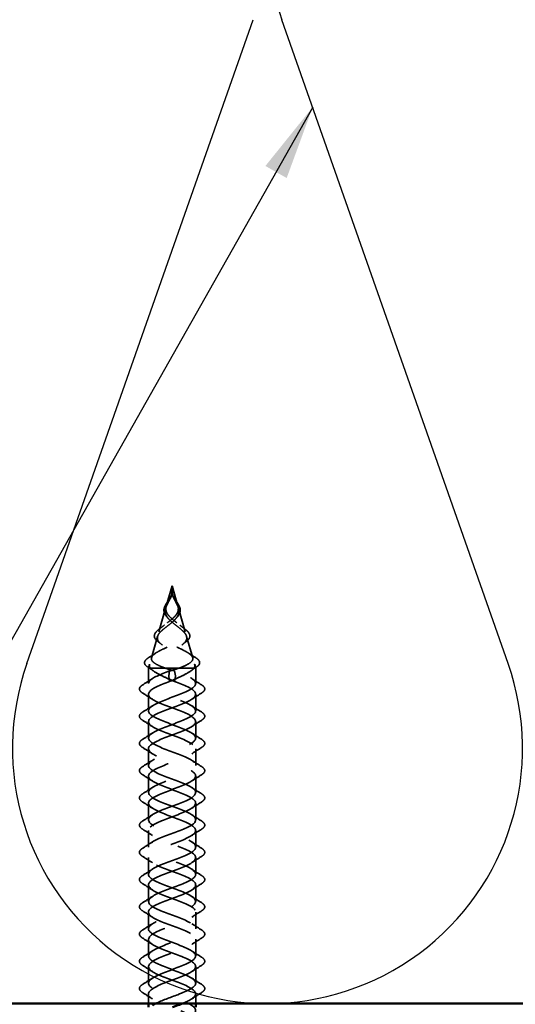
# Model space of a CAD drawing. Units: inches. Extents: x 0.6 to 33.4, y 0.6 to 21.4.
# Drawn here: x 12.9 to 14.2, y 13.5 to 16.1 of the extents above; entities that cross this region are included whole.
import ezdxf

# ---------------------------------------------------------------- set-up
doc = ezdxf.new("R2010")
doc.units = ezdxf.units.IN
doc.header["$LTSCALE"] = 2
doc.header["$MEASUREMENT"] = 0
doc.linetypes.add('DASHED', pattern=[0.2067, 0.1654, -0.0413])
for name, color, linetype, lineweight in [('Hidden (ANSI)', 7, 'DASHED', 35), ('Sketch Geometry (ANSI)', 7, 'Continuous', 25), ('Symbol (ANSI)', 7, 'Continuous', 25), ('Visible (ANSI)', 7, 'Continuous', 50)]:
    doc.layers.add(name, color=color, linetype=linetype, lineweight=lineweight)
doc.styles.add('Note Text (ANSI)', font='tahoma.ttf')
doc.dimstyles.new('Default (ANSI)$7', dxfattribs={"dimscale": 2, "dimtxt": 0.12, "dimasz": 0.098425, "dimexe": 0.125, "dimexo": 0.0625, "dimgap": 0.031496, "dimtad": 0, "dimtih": 1, "dimtoh": 1, "dimrnd": 1e-08, "dimzin": 4, "dimdsep": 46, "dimtxsty": 'Note Text (ANSI)', "dimcen": 0.09, "dimdle": 0.393701, "dimclrd": 256, "dimclre": 256, "dimclrt": 256, "dimadec": 0, "dimazin": 1, "dimtfac": 1, "dimtofl": 0, "dimtmove": 0, "dimatfit": 3, "dimfxl": 0, "dimtolj": 1, "dimtzin": 4, "dimlwd": -1, "dimlwe": -1, "dimarcsym": 0})

msp = doc.modelspace()

# ---------------------------------------------------------------- linework, layer by layer
at = {"layer": 'Hidden (ANSI)', "ltscale": 0.053195}
for q in [(13.25394, 14.5523), (13.28479, 14.5523)]:
    msp.add_line((13.26936, 14.6061), q, dxfattribs=at)
at = {"layer": 'Hidden (ANSI)'}
for p, q in [((13.26874, 14.58678), (13.26874, 14.5868)), ((13.26998, 14.5868), (13.26998, 14.58678)), ((13.25524, 14.52418), (13.25519, 14.52423)), ((13.28353, 14.52423), (13.28349, 14.52418))]:
    msp.add_line(p, q, dxfattribs=at)
at = {"layer": 'Hidden (ANSI)', "ltscale": 0.062091}
for p, q in [((13.25235, 14.54678), (13.23435, 14.484)), ((13.28637, 14.54678), (13.30437, 14.484))]:
    msp.add_line(p, q, dxfattribs=at)
at = {"layer": 'Hidden (ANSI)', "ltscale": 0.055771}
for p, q in [((13.23094, 14.4721), (13.21477, 14.41571)), ((13.30779, 14.4721), (13.32396, 14.41571))]:
    msp.add_line(p, q, dxfattribs=at)
at = {"layer": 'Hidden (ANSI)', "ltscale": 0.0091}
for p, q in [((13.20952, 14.39742), (13.20686, 14.38814)), ((13.3292, 14.39742), (13.33186, 14.38814))]:
    msp.add_line(p, q, dxfattribs=at)
at = {"layer": 'Hidden (ANSI)', "ltscale": 0.111409}
msp.add_line((13.28799, 14.38814), (13.20686, 14.38814), dxfattribs=at)
at = {"layer": 'Hidden (ANSI)', "ltscale": 0.038981}
for p, q in [((13.20686, 14.3471), (13.20686, 14.38814)), ((13.33186, 14.3471), (13.33186, 14.38814))]:
    msp.add_line(p, q, dxfattribs=at)
at = {"layer": 'Hidden (ANSI)', "ltscale": 0.025525}
for p, q in [((13.26037, 14.36757), (13.26283, 14.3807)), ((13.27835, 14.36757), (13.27589, 14.3807)), ((13.26283, 14.3527), (13.26037, 14.36583)), ((13.27589, 14.3527), (13.27835, 14.36583))]:
    msp.add_line(p, q, dxfattribs=at)
at = {"layer": 'Hidden (ANSI)', "ltscale": 0.052131}
msp.add_line((13.32715, 14.38814), (13.28799, 14.38814), dxfattribs=at)
at = {"layer": 'Hidden (ANSI)', "ltscale": 0.023153}
msp.add_line((13.33186, 14.38814), (13.32715, 14.38814), dxfattribs=at)
at = {"layer": 'Hidden (ANSI)', "ltscale": 0.041803}
for p, q in [((13.20686, 14.2751), (13.20686, 14.3191)), ((13.33186, 14.2751), (13.33186, 14.3191)), ((13.20686, 14.2031), (13.20686, 14.2471)), ((13.33186, 14.2031), (13.33186, 14.2471)), ((13.20686, 14.1311), (13.20686, 14.1751)), ((13.33186, 14.1311), (13.33186, 14.1751)), ((13.20686, 14.0591), (13.20686, 14.1031)), ((13.33186, 14.0591), (13.33186, 14.1031)), ((13.20686, 13.9871), (13.20686, 14.0311)), ((13.33186, 13.9871), (13.33186, 14.0311)), ((13.20686, 13.9151), (13.20686, 13.9591)), ((13.33186, 13.9151), (13.33186, 13.9591)), ((13.20686, 13.8431), (13.20686, 13.8871)), ((13.33186, 13.8431), (13.33186, 13.8871)), ((13.20686, 13.7711), (13.20686, 13.8151)), ((13.33186, 13.7711), (13.33186, 13.8151)), ((13.20686, 13.6991), (13.20686, 13.7431)), ((13.33186, 13.6991), (13.33186, 13.7431)), ((13.20686, 13.6271), (13.20686, 13.6711)), ((13.33186, 13.6271), (13.33186, 13.6711)), ((13.20686, 13.5551), (13.20686, 13.5991)), ((13.33186, 13.5551), (13.33186, 13.5991))]:
    msp.add_line(p, q, dxfattribs=at)
at = {"layer": 'Hidden (ANSI)', "ltscale": 0.024249}
for p, q in [((13.20686, 13.50153), (13.20686, 13.5271)), ((13.33186, 13.50153), (13.33186, 13.5271))]:
    msp.add_line(p, q, dxfattribs=at)
at = {"layer": 'Hidden (ANSI)', "ltscale": 0.001921}
for centre, start_param, end_param in [((13.26042, 14.3667), 0.5096412, 2.6319514), ((13.2783, 14.3667), 3.6512339, 5.7735441)]:
    msp.add_ellipse(centre, major_axis=(0, 0.001), ratio=0.1045285, start_param=start_param, end_param=end_param, dxfattribs=at)
at = {"layer": 'Hidden (ANSI)', "ltscale": 0.071088}
msp.add_open_spline([(13.25519, 14.52423), (13.25247, 14.52729), (13.25034, 14.53054), (13.24792, 14.53692), (13.2475, 14.54012), (13.24817, 14.5464), (13.24918, 14.54956), (13.25222, 14.55593), (13.25427, 14.55924), (13.25863, 14.56583), (13.26098, 14.5692), (13.26459, 14.57504), (13.266, 14.57753), (13.26714, 14.58003)], degree=3, knots=[0, 0, 0, 0, 0.03722535, 0.03722535, 0.07188388, 0.07188388, 0.10453143, 0.10453143, 0.13666687, 0.13666687, 0.16737328, 0.16737328, 0.18905146, 0.18905146, 0.18905146, 0.18905146], dxfattribs=at)
at = {"layer": 'Hidden (ANSI)', "ltscale": 0.07058}
for points in [[(13.26863, 14.58163), (13.26696, 14.57646), (13.2645, 14.57164), (13.25909, 14.56172), (13.25639, 14.55704), (13.25238, 14.5477), (13.2512, 14.54336), (13.25111, 14.53609), (13.25159, 14.53326), (13.25363, 14.52752), (13.25523, 14.52468), (13.25729, 14.52189)], [(13.2701, 14.58163), (13.27177, 14.57646), (13.27423, 14.57164), (13.27963, 14.56172), (13.28234, 14.55704), (13.28635, 14.5477), (13.28753, 14.54336), (13.28762, 14.53609), (13.28714, 14.53326), (13.28509, 14.52752), (13.2835, 14.52468), (13.28144, 14.52189)]]:
    msp.add_open_spline(points, degree=3, knots=[0, 0, 0, 0, 0.0426019, 0.0426019, 0.08638612, 0.08638612, 0.12968224, 0.12968224, 0.15909425, 0.15909425, 0.1899655, 0.1899655, 0.1899655, 0.1899655], dxfattribs=at)
at = {"layer": 'Hidden (ANSI)', "ltscale": 0.06438}
for points in [[(13.25839, 14.52954), (13.25584, 14.53302), (13.2541, 14.53654), (13.25253, 14.54391), (13.2527, 14.54758), (13.2547, 14.55532), (13.25647, 14.55918), (13.26041, 14.56671), (13.26239, 14.57013), (13.26601, 14.57717), (13.26757, 14.58059), (13.2687, 14.58418)], [(13.28034, 14.52954), (13.28289, 14.53302), (13.28463, 14.53654), (13.28619, 14.54391), (13.28602, 14.54758), (13.28402, 14.55532), (13.28226, 14.55918), (13.27831, 14.56671), (13.27634, 14.57013), (13.27272, 14.57717), (13.27116, 14.58059), (13.27002, 14.58418)]]:
    msp.add_open_spline(points, degree=3, knots=[0, 0, 0, 0, 0.03849651, 0.03849651, 0.07613845, 0.07613845, 0.11337422, 0.11337422, 0.14436131, 0.14436131, 0.17398424, 0.17398424, 0.17398424, 0.17398424], dxfattribs=at)
at = {"layer": 'Hidden (ANSI)', "ltscale": 0.002349}
for points in [[(13.26714, 14.58003), (13.26743, 14.58065), (13.26769, 14.58128), (13.26792, 14.5819)], [(13.2708, 14.5819), (13.27104, 14.58128), (13.2713, 14.58065), (13.27158, 14.58003)]]:
    msp.add_open_spline(points, degree=3, dxfattribs=at)
at = {"layer": 'Hidden (ANSI)', "ltscale": 0.011754}
msp.add_open_spline([(13.26874, 14.5868), (13.268, 14.59046), (13.26775, 14.59409), (13.26811, 14.59796), (13.26815, 14.59828), (13.26818, 14.59859)], degree=3, knots=[0, 0, 0, 0, 0.028929944, 0.028929944, 0.03148408, 0.03148408, 0.03148408, 0.03148408], dxfattribs=at)
at = {"layer": 'Hidden (ANSI)', "ltscale": 0.014845}
for points, knots in [([(13.26814, 14.59536), (13.26811, 14.59667), (13.26816, 14.59769), (13.26819, 14.59838), (13.2682, 14.59857), (13.26821, 14.59869), (13.26821, 14.59871), (13.2682, 14.59871), (13.2682, 14.59871), (13.2682, 14.59871), (13.2682, 14.59871), (13.2682, 14.59871), (13.2682, 14.59871), (13.2682, 14.59871), (13.2682, 14.59871), (13.2682, 14.59871), (13.2682, 14.59871), (13.2682, 14.59871), (13.2682, 14.59871), (13.2682, 14.5987), (13.26819, 14.59867), (13.26818, 14.59854), (13.26815, 14.59829), (13.26809, 14.59757), (13.26806, 14.59717), (13.2679, 14.59419), (13.268, 14.59161), (13.26845, 14.58839), (13.26855, 14.58776), (13.26867, 14.58714)], [0, 0, 0, 0, 0.010449315, 0.010449315, 0.011949086, 0.011949086, 0.012395571, 0.012395571, 0.012452778, 0.012452778, 0.012468654, 0.012468654, 0.012488807, 0.012488807, 0.012510173, 0.012510173, 0.012536912, 0.012536912, 0.012631463, 0.012631463, 0.0132621, 0.0132621, 0.01731014, 0.01731014, 0.021936308, 0.021936308, 0.052527218, 0.052527218, 0.059912092, 0.059912092, 0.059912092, 0.059912092]), ([(13.27059, 14.59536), (13.27061, 14.59667), (13.27056, 14.59769), (13.27053, 14.59838), (13.27052, 14.59857), (13.27052, 14.59869), (13.27052, 14.59871), (13.27052, 14.59871), (13.27052, 14.59871), (13.27052, 14.59871), (13.27052, 14.59871), (13.27052, 14.59871), (13.27052, 14.59871), (13.27052, 14.59871), (13.27052, 14.59871), (13.27052, 14.59871), (13.27052, 14.59871), (13.27052, 14.59871), (13.27052, 14.59871), (13.27053, 14.5987), (13.27053, 14.59867), (13.27055, 14.59854), (13.27057, 14.59829), (13.27064, 14.59757), (13.27066, 14.59717), (13.27083, 14.59419), (13.27073, 14.59161), (13.27027, 14.58839), (13.27017, 14.58776), (13.27005, 14.58714)], [0, 0, 0, 0, 0.010449315, 0.010449315, 0.011949086, 0.011949086, 0.012395571, 0.012395571, 0.012452778, 0.012452778, 0.012468654, 0.012468654, 0.012488807, 0.012488807, 0.012510173, 0.012510173, 0.012536913, 0.012536913, 0.012631465, 0.012631465, 0.01326211, 0.01326211, 0.017310204, 0.017310204, 0.021936433, 0.021936433, 0.052527746, 0.052527746, 0.059912718, 0.059912718, 0.059912718, 0.059912718])]:
    msp.add_open_spline(points, degree=3, knots=knots, dxfattribs=at)
at = {"layer": 'Hidden (ANSI)', "ltscale": 0.011227}
for points in [[(13.27002, 14.58418), (13.26964, 14.58537), (13.26931, 14.58657), (13.26848, 14.5903), (13.26818, 14.5928), (13.26814, 14.59536)], [(13.2687, 14.58418), (13.26908, 14.58537), (13.26941, 14.58657), (13.27025, 14.5903), (13.27055, 14.5928), (13.27059, 14.59536)]]:
    msp.add_open_spline(points, degree=3, knots=[0, 0, 0, 0, 0.009826307, 0.009826307, 0.03033521, 0.03033521, 0.03033521, 0.03033521], dxfattribs=at)
at = {"layer": 'Hidden (ANSI)', "ltscale": 0.005529}
for points in [[(13.27005, 14.58714), (13.26989, 14.58631), (13.26971, 14.58548), (13.26925, 14.58364), (13.26895, 14.58264), (13.26863, 14.58163)], [(13.26867, 14.58714), (13.26883, 14.58631), (13.26901, 14.58548), (13.26948, 14.58364), (13.26977, 14.58264), (13.2701, 14.58163)]]:
    msp.add_open_spline(points, degree=3, knots=[0, 0, 0, 0, 0.006722907, 0.006722907, 0.015021581, 0.015021581, 0.015021581, 0.015021581], dxfattribs=at)
at = {"layer": 'Hidden (ANSI)', "ltscale": 0.011758}
msp.add_open_spline([(13.27054, 14.59859), (13.27077, 14.59668), (13.27085, 14.59476), (13.27066, 14.59085), (13.27039, 14.58883), (13.26998, 14.5868)], degree=3, knots=[0, 0, 0, 0, 0.015571322, 0.015571322, 0.031578213, 0.031578213, 0.031578213, 0.031578213], dxfattribs=at)
at = {"layer": 'Hidden (ANSI)', "ltscale": 0.071089}
msp.add_open_spline([(13.27158, 14.58003), (13.27297, 14.57699), (13.27475, 14.57397), (13.27856, 14.56801), (13.28064, 14.56501), (13.28457, 14.55904), (13.28643, 14.55602), (13.28932, 14.55007), (13.29035, 14.54709), (13.29121, 14.54119), (13.291, 14.53821), (13.28927, 14.53241), (13.2877, 14.52952), (13.28498, 14.52591), (13.28428, 14.52506), (13.28353, 14.52423)], degree=3, knots=[0, 0, 0, 0, 0.02632762, 0.02632762, 0.05390419, 0.05390419, 0.0834018, 0.0834018, 0.11420896, 0.11420896, 0.14633495, 0.14633495, 0.17901141, 0.17901141, 0.18918716, 0.18918716, 0.18918716, 0.18918716], dxfattribs=at)
at = {"layer": 'Hidden (ANSI)', "ltscale": 0.298754}
for points, knots in [([(13.25074, 14.38814), (13.24299, 14.39105), (13.23601, 14.39398), (13.22469, 14.39993), (13.2204, 14.40287), (13.21508, 14.40883), (13.214, 14.41179), (13.21511, 14.41778), (13.21718, 14.42075), (13.22407, 14.42677), (13.22871, 14.42976), (13.23974, 14.43581), (13.24595, 14.43881), (13.25891, 14.44491), (13.26548, 14.44793), (13.27792, 14.45407), (13.28366, 14.45711), (13.29342, 14.46331), (13.29737, 14.46638), (13.3029, 14.47263), (13.3045, 14.47574), (13.30517, 14.48207), (13.30433, 14.48521), (13.30049, 14.49163), (13.29763, 14.49482), (13.29051, 14.50135), (13.28641, 14.50459), (13.27785, 14.51125), (13.27354, 14.51456), (13.2673, 14.51993), (13.26522, 14.52183), (13.26147, 14.52567), (13.25981, 14.52758), (13.25839, 14.52954)], [0, 0, 0, 0, 0.06789151, 0.06789151, 0.13359942, 0.13359942, 0.19713792, 0.19713792, 0.25852348, 0.25852348, 0.3177754, 0.3177754, 0.3749164, 0.3749164, 0.42997346, 0.42997346, 0.4829789, 0.4829789, 0.53397184, 0.53397184, 0.58300014, 0.58300014, 0.63012312, 0.63012312, 0.67541537, 0.67541537, 0.71897225, 0.71897225, 0.76091793, 0.76091793, 0.78366945, 0.78366945, 0.80561493, 0.80561493, 0.80561493, 0.80561493]), ([(13.28799, 14.38814), (13.29574, 14.39105), (13.30271, 14.39398), (13.31403, 14.39992), (13.31832, 14.40287), (13.32365, 14.40883), (13.32473, 14.41179), (13.32362, 14.41778), (13.32154, 14.42075), (13.31466, 14.42677), (13.31002, 14.42975), (13.29898, 14.43581), (13.29277, 14.43881), (13.27982, 14.44491), (13.27325, 14.44793), (13.26081, 14.45407), (13.25506, 14.45711), (13.24531, 14.46331), (13.24135, 14.46638), (13.23582, 14.47263), (13.23423, 14.47573), (13.23355, 14.48207), (13.23439, 14.48521), (13.23823, 14.49163), (13.24109, 14.49481), (13.24821, 14.50134), (13.25231, 14.50459), (13.26087, 14.51125), (13.26518, 14.51456), (13.27142, 14.51992), (13.2735, 14.52183), (13.27725, 14.52567), (13.27891, 14.52758), (13.28034, 14.52954)], [0.000013, 0.000013, 0.000013, 0.000013, 0.06789193, 0.06789193, 0.13360027, 0.13360027, 0.19713918, 0.19713918, 0.25852516, 0.25852516, 0.31777749, 0.31777749, 0.3749189, 0.3749189, 0.42997635, 0.42997635, 0.48298219, 0.48298219, 0.53397551, 0.53397551, 0.58300419, 0.58300419, 0.63012753, 0.63012753, 0.67542012, 0.67542012, 0.71897733, 0.71897733, 0.7609233, 0.7609233, 0.78367886, 0.78367886, 0.8056281, 0.8056281, 0.8056281, 0.8056281])]:
    msp.add_open_spline(points, degree=3, knots=knots, dxfattribs=at)
at = {"layer": 'Hidden (ANSI)', "ltscale": 0.268931}
for points, knots in [([(13.25729, 14.52189), (13.26028, 14.51782), (13.26415, 14.51398), (13.273, 14.50626), (13.27785, 14.50254), (13.2875, 14.49507), (13.29213, 14.49144), (13.30017, 14.48416), (13.3034, 14.48062), (13.30773, 14.47348), (13.30867, 14.47), (13.3079, 14.46298), (13.3061, 14.45955), (13.29987, 14.45263), (13.29544, 14.44924), (13.28454, 14.44241), (13.27814, 14.43905), (13.26432, 14.43229), (13.25705, 14.42896), (13.24278, 14.42225), (13.23598, 14.41895), (13.22398, 14.41229), (13.21899, 14.40901), (13.21211, 14.40276), (13.21008, 14.39984), (13.20869, 14.39395), (13.20944, 14.39103), (13.21157, 14.38814)], [0, 0, 0, 0, 0.04500806, 0.04500806, 0.09133317, 0.09133317, 0.13922136, 0.13922136, 0.18885149, 0.18885149, 0.2403568, 0.2403568, 0.29383888, 0.29383888, 0.34937676, 0.34937676, 0.40703304, 0.40703304, 0.46685809, 0.46685809, 0.52889296, 0.52889296, 0.59317154, 0.59317154, 0.65247119, 0.65247119, 0.71390439, 0.71390439, 0.71390439, 0.71390439]), ([(13.28144, 14.52189), (13.27844, 14.51782), (13.27458, 14.51398), (13.26572, 14.50626), (13.26087, 14.50254), (13.25123, 14.49507), (13.2466, 14.49144), (13.23856, 14.48416), (13.23532, 14.48062), (13.23099, 14.47348), (13.23005, 14.47), (13.23082, 14.46298), (13.23263, 14.45955), (13.23885, 14.45263), (13.24328, 14.44924), (13.25419, 14.44241), (13.26059, 14.43905), (13.2744, 14.43229), (13.28167, 14.42896), (13.29594, 14.42225), (13.30274, 14.41895), (13.31474, 14.41229), (13.31974, 14.40901), (13.32661, 14.40276), (13.32864, 14.39984), (13.33003, 14.39395), (13.32928, 14.39103), (13.32715, 14.38814)], [0, 0, 0, 0, 0.04500806, 0.04500806, 0.09133317, 0.09133317, 0.13922136, 0.13922136, 0.18885149, 0.18885149, 0.2403568, 0.2403568, 0.29383888, 0.29383888, 0.34937676, 0.34937676, 0.40703304, 0.40703304, 0.46685809, 0.46685809, 0.52889296, 0.52889296, 0.59317154, 0.59317154, 0.65247696, 0.65247696, 0.71390448, 0.71390448, 0.71390448, 0.71390448])]:
    msp.add_open_spline(points, degree=3, knots=knots, dxfattribs=at)
at = {"layer": 'Hidden (ANSI)', "ltscale": 0.013458}
for points in [[(13.23827, 14.49364), (13.24205, 14.49636), (13.24575, 14.49916), (13.24925, 14.50207)], [(13.28948, 14.50207), (13.29298, 14.49916), (13.29668, 14.49636), (13.30046, 14.49364)]]:
    msp.add_open_spline(points, degree=3, dxfattribs=at)
at = {"layer": 'Hidden (ANSI)', "ltscale": 0.005196}
for points in [[(13.25841, 14.52042), (13.2574, 14.52169), (13.25634, 14.52294), (13.25524, 14.52418)], [(13.28349, 14.52418), (13.28238, 14.52294), (13.28132, 14.52169), (13.28031, 14.52042)]]:
    msp.add_open_spline(points, degree=3, dxfattribs=at)
at = {"layer": 'Hidden (ANSI)', "ltscale": 0.072645}
msp.add_open_spline([(13.23151, 14.45885), (13.2279, 14.46163), (13.22518, 14.46454), (13.22226, 14.47043), (13.22194, 14.47347), (13.22355, 14.47916), (13.22525, 14.48189), (13.23039, 14.48756), (13.23402, 14.49058), (13.23827, 14.49364)], degree=3, knots=[0, 0, 0, 0, 0.05194584, 0.05194584, 0.10119868, 0.10119868, 0.14570186, 0.14570186, 0.19309996, 0.19309996, 0.19309996, 0.19309996], dxfattribs=at)
at = {"layer": 'Hidden (ANSI)', "ltscale": 0.072647}
msp.add_open_spline([(13.30046, 14.49364), (13.30429, 14.49088), (13.30761, 14.48815), (13.31273, 14.48285), (13.31459, 14.48019), (13.3166, 14.47484), (13.31668, 14.47206), (13.31493, 14.46677), (13.31314, 14.46422), (13.30961, 14.4608), (13.30847, 14.45982), (13.30722, 14.45885)], degree=3, knots=[0, 0, 0, 0, 0.04274059, 0.04274059, 0.0858203, 0.0858203, 0.13089087, 0.13089087, 0.17525331, 0.17525331, 0.19331413, 0.19331413, 0.19331413, 0.19331413], dxfattribs=at)
at = {"layer": 'Hidden (ANSI)', "ltscale": 0.010543}
for points in [[(13.23992, 14.45211), (13.23719, 14.4544), (13.23438, 14.45664), (13.23151, 14.45885)], [(13.30722, 14.45885), (13.30435, 14.45664), (13.30153, 14.4544), (13.2988, 14.45211)]]:
    msp.add_open_spline(points, degree=3, dxfattribs=at)
at = {"layer": 'Hidden (ANSI)', "ltscale": 0.021014}
for points in [[(13.20776, 14.4162), (13.21403, 14.42008), (13.22025, 14.42403), (13.22637, 14.42808)], [(13.31236, 14.42808), (13.31847, 14.42403), (13.3247, 14.42008), (13.33097, 14.4162)]]:
    msp.add_open_spline(points, degree=3, dxfattribs=at)
at = {"layer": 'Hidden (ANSI)', "ltscale": 0.074825}
for points, knots in [([(13.20478, 14.39113), (13.20071, 14.39384), (13.19793, 14.39667), (13.19584, 14.40256), (13.19647, 14.4056), (13.20044, 14.41103), (13.20358, 14.41361), (13.20776, 14.4162)], [0, 0, 0, 0, 0.07066495, 0.07066495, 0.13742961, 0.13742961, 0.1989086, 0.1989086, 0.1989086, 0.1989086]), ([(13.33097, 14.4162), (13.33526, 14.41353), (13.33847, 14.41088), (13.34225, 14.4055), (13.34283, 14.40262), (13.34151, 14.39861), (13.34078, 14.39736), (13.33837, 14.39443), (13.3364, 14.39276), (13.33395, 14.39113)], [0, 0, 0, 0, 0.06326553, 0.06326553, 0.12683236, 0.12683236, 0.15659409, 0.15659409, 0.19917241, 0.19917241, 0.19917241, 0.19917241])]:
    msp.add_open_spline(points, degree=3, knots=knots, dxfattribs=at)
at = {"layer": 'Hidden (ANSI)', "ltscale": 1.026693}
msp.add_open_spline([(13.22607, 13.50153), (13.24143, 13.50928), (13.26421, 13.51703), (13.2847, 13.52478), (13.30989, 13.53431), (13.32973, 13.54384), (13.33168, 13.55337), (13.33364, 13.5629), (13.31758, 13.57243), (13.29363, 13.58196), (13.26968, 13.59149), (13.23964, 13.60102), (13.22246, 13.61055), (13.20528, 13.62008), (13.20226, 13.62961), (13.21529, 13.63914), (13.22832, 13.64867), (13.25644, 13.6582), (13.2819, 13.66773), (13.30736, 13.67726), (13.32826, 13.68679), (13.3314, 13.69632), (13.33455, 13.70585), (13.31971, 13.71538), (13.29625, 13.72491), (13.27279, 13.73444), (13.24246, 13.74397), (13.22441, 13.7535), (13.20635, 13.76303), (13.20192, 13.77256), (13.21391, 13.78209), (13.22589, 13.79162), (13.2534, 13.80115), (13.27908, 13.81068), (13.30475, 13.8202), (13.32666, 13.82973), (13.33099, 13.83926), (13.33532, 13.84879), (13.32173, 13.85832), (13.29881, 13.86785), (13.27589, 13.87738), (13.24534, 13.88691), (13.22645, 13.89644), (13.20755, 13.90597), (13.20173, 13.9155), (13.21264, 13.92503), (13.22356, 13.93456), (13.2504, 13.94409), (13.27623, 13.95362), (13.30206, 13.96315), (13.32495, 13.97268), (13.33045, 13.98221), (13.33595, 13.99174), (13.32365, 14.00127), (13.30131, 14.0108), (13.27898, 14.02033), (13.24827, 14.02986), (13.22858, 14.03939), (13.20889, 14.04892), (13.20168, 14.05845), (13.2115, 14.06798), (13.22132, 14.07751), (13.24744, 14.08704), (13.27337, 14.09657), (13.29931, 14.1061), (13.32311, 14.11563), (13.32977, 14.12516), (13.33643, 14.13469), (13.32545, 14.14422), (13.30374, 14.15375), (13.28204, 14.16328), (13.25125, 14.17281), (13.2308, 14.18234), (13.21035, 14.19187), (13.20177, 14.2014), (13.21047, 14.21093), (13.21918, 14.22046), (13.24452, 14.22999), (13.2705, 14.23952), (13.29649, 14.24905), (13.32117, 14.25858), (13.32898, 14.26811), (13.33678, 14.27764), (13.32713, 14.28717), (13.30611, 14.2967), (13.28508, 14.30622), (13.25427, 14.31575), (13.2331, 14.32528), (13.21193, 14.33481), (13.202, 14.34434), (13.20957, 14.35387), (13.21668, 14.36282), (13.23858, 14.37176), (13.26283, 14.3807)], degree=3, knots=[36.408975, 36.408975, 36.408975, 36.408975, 37.4234589, 37.4234589, 37.4234589, 38.6709076, 38.6709076, 38.6709076, 39.9183562, 39.9183562, 39.9183562, 41.1658048, 41.1658048, 41.1658048, 42.4132535, 42.4132535, 42.4132535, 43.6607021, 43.6607021, 43.6607021, 44.9081507, 44.9081507, 44.9081507, 46.1555993, 46.1555993, 46.1555993, 47.403048, 47.403048, 47.403048, 48.6504966, 48.6504966, 48.6504966, 49.8979452, 49.8979452, 49.8979452, 51.1453939, 51.1453939, 51.1453939, 52.3928425, 52.3928425, 52.3928425, 53.6402911, 53.6402911, 53.6402911, 54.8877398, 54.8877398, 54.8877398, 56.1351884, 56.1351884, 56.1351884, 57.382637, 57.382637, 57.382637, 58.6300857, 58.6300857, 58.6300857, 59.8775343, 59.8775343, 59.8775343, 61.1249829, 61.1249829, 61.1249829, 62.3724316, 62.3724316, 62.3724316, 63.6198802, 63.6198802, 63.6198802, 64.8673288, 64.8673288, 64.8673288, 66.1147774, 66.1147774, 66.1147774, 67.3622261, 67.3622261, 67.3622261, 68.6096747, 68.6096747, 68.6096747, 69.8571233, 69.8571233, 69.8571233, 71.104572, 71.104572, 71.104572, 72.3520206, 72.3520206, 72.3520206, 73.5994692, 73.5994692, 73.5994692, 74.7699052, 74.7699052, 74.7699052, 74.7699052], dxfattribs=at)
at = {"layer": 'Hidden (ANSI)', "ltscale": 1.037815}
msp.add_open_spline([(13.32841, 12.89953), (13.33544, 12.90782), (13.33037, 12.91611), (13.31488, 12.9244), (13.29707, 12.93393), (13.26681, 12.94346), (13.24321, 12.95299), (13.21961, 12.96252), (13.20442, 12.97205), (13.20723, 12.98158), (13.21004, 12.99111), (13.23064, 13.00064), (13.25603, 13.01017), (13.28142, 13.0197), (13.3097, 13.02923), (13.32302, 13.03876), (13.33635, 13.04829), (13.33372, 13.05782), (13.3168, 13.06735), (13.29987, 13.07688), (13.26992, 13.08641), (13.24584, 13.09594), (13.22177, 13.10547), (13.20536, 13.115), (13.20698, 13.12453), (13.2086, 13.13406), (13.22813, 13.14359), (13.25324, 13.15312), (13.27835, 13.16265), (13.30716, 13.17218), (13.32149, 13.18171), (13.33583, 13.19124), (13.33461, 13.20077), (13.31861, 13.2103), (13.30262, 13.21983), (13.27303, 13.22936), (13.24853, 13.23889), (13.22403, 13.24842), (13.20644, 13.25795), (13.20687, 13.26748), (13.2073, 13.27701), (13.22571, 13.28654), (13.25048, 13.29607), (13.27526, 13.3056), (13.30454, 13.31513), (13.31986, 13.32465), (13.33517, 13.33418), (13.33537, 13.34371), (13.32033, 13.35324), (13.30529, 13.36277), (13.27613, 13.3723), (13.25126, 13.38183), (13.22638, 13.39136), (13.20765, 13.40089), (13.20689, 13.41042), (13.20612, 13.41995), (13.22338, 13.42948), (13.24777, 13.43901), (13.27215, 13.44854), (13.30185, 13.45807), (13.31811, 13.4676), (13.33437, 13.47713), (13.33599, 13.48666), (13.32194, 13.49619), (13.30788, 13.50572), (13.27922, 13.51525), (13.25402, 13.52478), (13.22883, 13.53431), (13.209, 13.54384), (13.20704, 13.55337), (13.20508, 13.5629), (13.22115, 13.57243), (13.2451, 13.58196), (13.26904, 13.59149), (13.29909, 13.60102), (13.31626, 13.61055), (13.33344, 13.62008), (13.33647, 13.62961), (13.32343, 13.63914), (13.3104, 13.64867), (13.28228, 13.6582), (13.25682, 13.66773), (13.23136, 13.67726), (13.21047, 13.68679), (13.20732, 13.69632), (13.20418, 13.70585), (13.21901, 13.71538), (13.24248, 13.72491), (13.26594, 13.73444), (13.29626, 13.74397), (13.31432, 13.7535), (13.33237, 13.76303), (13.3368, 13.77256), (13.32482, 13.78209), (13.31283, 13.79162), (13.28532, 13.80115), (13.25965, 13.81068), (13.23397, 13.8202), (13.21206, 13.82973), (13.20773, 13.83926), (13.20341, 13.84879), (13.21699, 13.85832), (13.23991, 13.86785), (13.26284, 13.87738), (13.29338, 13.88691), (13.31227, 13.89644), (13.33117, 13.90597), (13.337, 13.9155), (13.32608, 13.92503), (13.31517, 13.93456), (13.28832, 13.94409), (13.26249, 13.95362), (13.23666, 13.96315), (13.21378, 13.97268), (13.20828, 13.98221), (13.20278, 13.99174), (13.21508, 14.00127), (13.23741, 14.0108), (13.25975, 14.02033), (13.29045, 14.02986), (13.31014, 14.03939), (13.32984, 14.04892), (13.33705, 14.05845), (13.32723, 14.06798), (13.31741, 14.07751), (13.29129, 14.08704), (13.26535, 14.09657), (13.23942, 14.1061), (13.21561, 14.11563), (13.20895, 14.12516), (13.20229, 14.13469), (13.21328, 14.14422), (13.23498, 14.15375), (13.25668, 14.16328), (13.28747, 14.17281), (13.30792, 14.18234), (13.32838, 14.19187), (13.33696, 14.2014), (13.32825, 14.21093), (13.31955, 14.22046), (13.29421, 14.22999), (13.26822, 14.23952), (13.24224, 14.24905), (13.21756, 14.25858), (13.20975, 14.26811), (13.20194, 14.27764), (13.2116, 14.28717), (13.23262, 14.2967), (13.25364, 14.30622), (13.28446, 14.31575), (13.30562, 14.32528), (13.32679, 14.33481), (13.33672, 14.34434), (13.32915, 14.35387), (13.32205, 14.36282), (13.30015, 14.37176), (13.27589, 14.3807)], degree=3, knots=[10.1417698, 10.1417698, 10.1417698, 10.1417698, 11.2270377, 11.2270377, 11.2270377, 12.4744863, 12.4744863, 12.4744863, 13.7219349, 13.7219349, 13.7219349, 14.9693836, 14.9693836, 14.9693836, 16.2168322, 16.2168322, 16.2168322, 17.4642808, 17.4642808, 17.4642808, 18.7117295, 18.7117295, 18.7117295, 19.9591781, 19.9591781, 19.9591781, 21.2066267, 21.2066267, 21.2066267, 22.4540754, 22.4540754, 22.4540754, 23.701524, 23.701524, 23.701524, 24.9489726, 24.9489726, 24.9489726, 26.1964213, 26.1964213, 26.1964213, 27.4438699, 27.4438699, 27.4438699, 28.6913185, 28.6913185, 28.6913185, 29.9387671, 29.9387671, 29.9387671, 31.1862158, 31.1862158, 31.1862158, 32.4336644, 32.4336644, 32.4336644, 33.681113, 33.681113, 33.681113, 34.9285617, 34.9285617, 34.9285617, 36.1760103, 36.1760103, 36.1760103, 37.4234589, 37.4234589, 37.4234589, 38.6709076, 38.6709076, 38.6709076, 39.9183562, 39.9183562, 39.9183562, 41.1658048, 41.1658048, 41.1658048, 42.4132535, 42.4132535, 42.4132535, 43.6607021, 43.6607021, 43.6607021, 44.9081507, 44.9081507, 44.9081507, 46.1555993, 46.1555993, 46.1555993, 47.403048, 47.403048, 47.403048, 48.6504966, 48.6504966, 48.6504966, 49.8979452, 49.8979452, 49.8979452, 51.1453939, 51.1453939, 51.1453939, 52.3928425, 52.3928425, 52.3928425, 53.6402911, 53.6402911, 53.6402911, 54.8877398, 54.8877398, 54.8877398, 56.1351884, 56.1351884, 56.1351884, 57.382637, 57.382637, 57.382637, 58.6300857, 58.6300857, 58.6300857, 59.8775343, 59.8775343, 59.8775343, 61.1249829, 61.1249829, 61.1249829, 62.3724316, 62.3724316, 62.3724316, 63.6198802, 63.6198802, 63.6198802, 64.8673288, 64.8673288, 64.8673288, 66.1147774, 66.1147774, 66.1147774, 67.3622261, 67.3622261, 67.3622261, 68.6096747, 68.6096747, 68.6096747, 69.8571233, 69.8571233, 69.8571233, 71.104572, 71.104572, 71.104572, 72.3520206, 72.3520206, 72.3520206, 73.5994692, 73.5994692, 73.5994692, 74.7699052, 74.7699052, 74.7699052, 74.7699052], dxfattribs=at)
at = {"layer": 'Hidden (ANSI)', "ltscale": 0.018037}
for points in [[(13.22031, 14.38048), (13.21522, 14.3841), (13.21002, 14.38765), (13.20478, 14.39113)], [(13.33395, 14.39113), (13.3287, 14.38765), (13.3235, 14.3841), (13.31841, 14.38048)]]:
    msp.add_open_spline(points, degree=3, dxfattribs=at)
at = {"layer": 'Hidden (ANSI)', "ltscale": 0.083492}
for points, knots in [([(13.21157, 14.38814), (13.21496, 14.38421), (13.22007, 14.38032), (13.23304, 14.37247), (13.24075, 14.36858), (13.25776, 14.36065), (13.26688, 14.3567), (13.27589, 14.3527)], [0, 0, 0, 0, 0.07413621, 0.07413621, 0.14827242, 0.14827242, 0.22379574, 0.22379574, 0.22379574, 0.22379574]), ([(13.32715, 14.38814), (13.32376, 14.38421), (13.31865, 14.38032), (13.30568, 14.37247), (13.29797, 14.36858), (13.28096, 14.36065), (13.27185, 14.3567), (13.26283, 14.3527)], [0.00000049, 0.00000049, 0.00000049, 0.00000049, 0.07413621, 0.07413621, 0.14827242, 0.14827242, 0.22379623, 0.22379623, 0.22379623, 0.22379623])]:
    msp.add_open_spline(points, degree=3, knots=knots, dxfattribs=at)
at = {"layer": 'Hidden (ANSI)', "ltscale": 0.025159}
for points in [[(13.27589, 14.3807), (13.26743, 14.38319), (13.25886, 14.38565), (13.25074, 14.38814)], [(13.26283, 14.3807), (13.2713, 14.38319), (13.27986, 14.38565), (13.28799, 14.38814)]]:
    msp.add_open_spline(points, degree=3, dxfattribs=at)
at = {"layer": 'Hidden (ANSI)', "ltscale": 0.028699}
for points in [[(13.19175, 14.34417), (13.2003, 14.34946), (13.20879, 14.35485), (13.21711, 14.36041)], [(13.32162, 14.36041), (13.32993, 14.35485), (13.33842, 14.34946), (13.34698, 14.34417)], [(13.21711, 14.30579), (13.20879, 14.31135), (13.2003, 14.31673), (13.19175, 14.32203)], [(13.34698, 14.32203), (13.33842, 14.31673), (13.32993, 14.31135), (13.32162, 14.30579)], [(13.19175, 14.27217), (13.2003, 14.27746), (13.20879, 14.28285), (13.21711, 14.28841)], [(13.32162, 14.28841), (13.32993, 14.28285), (13.33842, 14.27746), (13.34698, 14.27217)], [(13.21711, 14.23379), (13.20879, 14.23935), (13.2003, 14.24473), (13.19175, 14.25003)], [(13.34698, 14.25003), (13.33842, 14.24473), (13.32993, 14.23935), (13.32162, 14.23379)], [(13.19175, 14.20017), (13.2003, 14.20546), (13.20879, 14.21085), (13.21711, 14.21641)], [(13.32162, 14.21641), (13.32993, 14.21085), (13.33842, 14.20546), (13.34698, 14.20017)], [(13.21711, 14.16179), (13.20879, 14.16735), (13.2003, 14.17273), (13.19175, 14.17803)], [(13.34698, 14.17803), (13.33842, 14.17273), (13.32993, 14.16735), (13.32162, 14.16179)], [(13.19175, 14.12817), (13.2003, 14.13346), (13.20879, 14.13885), (13.21711, 14.14441)], [(13.32162, 14.14441), (13.32993, 14.13885), (13.33842, 14.13346), (13.34698, 14.12817)], [(13.21711, 14.08979), (13.20879, 14.09535), (13.2003, 14.10073), (13.19175, 14.10603)], [(13.34698, 14.10603), (13.33842, 14.10073), (13.32993, 14.09535), (13.32162, 14.08979)], [(13.19175, 14.05617), (13.2003, 14.06146), (13.20879, 14.06685), (13.21711, 14.07241)], [(13.32162, 14.07241), (13.32993, 14.06685), (13.33842, 14.06146), (13.34698, 14.05617)], [(13.21711, 14.01779), (13.20879, 14.02335), (13.2003, 14.02873), (13.19175, 14.03403)], [(13.34698, 14.03403), (13.33842, 14.02873), (13.32993, 14.02335), (13.32162, 14.01779)], [(13.19175, 13.98417), (13.2003, 13.98946), (13.20879, 13.99485), (13.21711, 14.00041)], [(13.32162, 14.00041), (13.32993, 13.99485), (13.33842, 13.98946), (13.34698, 13.98417)], [(13.21711, 13.94579), (13.20879, 13.95135), (13.2003, 13.95673), (13.19175, 13.96203)], [(13.34698, 13.96203), (13.33842, 13.95673), (13.32993, 13.95135), (13.32162, 13.94579)], [(13.19175, 13.91217), (13.2003, 13.91746), (13.20879, 13.92285), (13.21711, 13.92841)], [(13.32162, 13.92841), (13.32993, 13.92285), (13.33842, 13.91746), (13.34698, 13.91217)], [(13.21711, 13.87379), (13.20879, 13.87935), (13.2003, 13.88473), (13.19175, 13.89003)], [(13.34698, 13.89003), (13.33842, 13.88473), (13.32993, 13.87935), (13.32162, 13.87379)], [(13.19175, 13.84017), (13.2003, 13.84546), (13.20879, 13.85085), (13.21711, 13.85641)], [(13.32162, 13.85641), (13.32993, 13.85085), (13.33842, 13.84546), (13.34698, 13.84017)], [(13.21711, 13.80179), (13.20879, 13.80735), (13.2003, 13.81273), (13.19175, 13.81803)], [(13.34698, 13.81803), (13.33842, 13.81273), (13.32993, 13.80735), (13.32162, 13.80179)], [(13.19175, 13.76817), (13.2003, 13.77346), (13.20879, 13.77885), (13.21711, 13.78441)], [(13.32162, 13.78441), (13.32993, 13.77885), (13.33842, 13.77346), (13.34698, 13.76817)], [(13.21711, 13.72979), (13.20879, 13.73535), (13.2003, 13.74073), (13.19175, 13.74603)], [(13.34698, 13.74603), (13.33842, 13.74073), (13.32993, 13.73535), (13.32162, 13.72979)], [(13.19175, 13.69617), (13.2003, 13.70146), (13.20879, 13.70685), (13.21711, 13.71241)], [(13.32162, 13.71241), (13.32993, 13.70685), (13.33842, 13.70146), (13.34698, 13.69617)], [(13.21711, 13.65779), (13.20879, 13.66335), (13.2003, 13.66873), (13.19175, 13.67403)], [(13.34698, 13.67403), (13.33842, 13.66873), (13.32993, 13.66335), (13.32162, 13.65779)], [(13.19175, 13.62417), (13.2003, 13.62946), (13.20879, 13.63485), (13.21711, 13.64041)], [(13.32162, 13.64041), (13.32993, 13.63485), (13.33842, 13.62946), (13.34698, 13.62417)], [(13.21711, 13.58579), (13.20879, 13.59135), (13.2003, 13.59673), (13.19175, 13.60203)], [(13.34698, 13.60203), (13.33842, 13.59673), (13.32993, 13.59135), (13.32162, 13.58579)], [(13.19175, 13.55217), (13.2003, 13.55746), (13.20879, 13.56285), (13.21711, 13.56841)], [(13.32162, 13.56841), (13.32993, 13.56285), (13.33842, 13.55746), (13.34698, 13.55217)], [(13.21711, 13.51379), (13.20879, 13.51935), (13.2003, 13.52473), (13.19175, 13.53003)], [(13.34698, 13.53003), (13.33842, 13.52473), (13.32993, 13.51935), (13.32162, 13.51379)]]:
    msp.add_open_spline(points, degree=3, dxfattribs=at)
at = {"layer": 'Hidden (ANSI)', "ltscale": 1.192774}
msp.add_open_spline([(13.26283, 14.3527), (13.23698, 14.34317), (13.21399, 14.33364), (13.20835, 14.32411), (13.20271, 14.31458), (13.21486, 14.30505), (13.23712, 14.29552), (13.25939, 14.28599), (13.2901, 14.27646), (13.30989, 14.26693), (13.32967, 14.2574), (13.33704, 14.24787), (13.32735, 14.23834), (13.31766, 14.22881), (13.29163, 14.21928), (13.26569, 14.20975), (13.23975, 14.20022), (13.21583, 14.19069), (13.20904, 14.18116), (13.20224, 14.17163), (13.21307, 14.1621), (13.2347, 14.15257), (13.25632, 14.14304), (13.28712, 14.13351), (13.30766, 14.12398), (13.3282, 14.11445), (13.33694, 14.10492), (13.32836, 14.09539), (13.31979, 14.08586), (13.29455, 14.07633), (13.26856, 14.0668), (13.24257, 14.05727), (13.21779, 14.04774), (13.20985, 14.03821), (13.20191, 14.02869), (13.21141, 14.01916), (13.23235, 14.00963), (13.25329, 14.0001), (13.2841, 13.99057), (13.30535, 13.98104), (13.3266, 13.97151), (13.33669, 13.96198), (13.32925, 13.95245), (13.32181, 13.94292), (13.2974, 13.93339), (13.27143, 13.92386), (13.24546, 13.91433), (13.21986, 13.9048), (13.21079, 13.89527), (13.20172, 13.88574), (13.20986, 13.87621), (13.23007, 13.86668), (13.25028, 13.85715), (13.28105, 13.84762), (13.30296, 13.83809), (13.32488, 13.82856), (13.33629, 13.81903), (13.33001, 13.8095), (13.32372, 13.79997), (13.3002, 13.79044), (13.2743, 13.78091), (13.24839, 13.77138), (13.22203, 13.76185), (13.21185, 13.75232), (13.20168, 13.74279), (13.20844, 13.73326), (13.22788, 13.72373), (13.24732, 13.7142), (13.27798, 13.70467), (13.30051, 13.69514), (13.32304, 13.68561), (13.33576, 13.67608), (13.33064, 13.66655), (13.32552, 13.65702), (13.30294, 13.64749), (13.27715, 13.63796), (13.25137, 13.62843), (13.2243, 13.6189), (13.21304, 13.60937), (13.20177, 13.59984), (13.20715, 13.59031), (13.22578, 13.58078), (13.2444, 13.57125), (13.27489, 13.56172), (13.29799, 13.55219), (13.32109, 13.54266), (13.33508, 13.53314), (13.33114, 13.52361), (13.32809, 13.51625), (13.31453, 13.50889), (13.29671, 13.50153)], degree=3, knots=[-74.7699052, -74.7699052, -74.7699052, -74.7699052, -73.5224565, -73.5224565, -73.5224565, -72.2750079, -72.2750079, -72.2750079, -71.0275593, -71.0275593, -71.0275593, -69.7801106, -69.7801106, -69.7801106, -68.532662, -68.532662, -68.532662, -67.2852134, -67.2852134, -67.2852134, -66.0377647, -66.0377647, -66.0377647, -64.7903161, -64.7903161, -64.7903161, -63.5428675, -63.5428675, -63.5428675, -62.2954188, -62.2954188, -62.2954188, -61.0479702, -61.0479702, -61.0479702, -59.8005216, -59.8005216, -59.8005216, -58.553073, -58.553073, -58.553073, -57.3056243, -57.3056243, -57.3056243, -56.0581757, -56.0581757, -56.0581757, -54.8107271, -54.8107271, -54.8107271, -53.5632784, -53.5632784, -53.5632784, -52.3158298, -52.3158298, -52.3158298, -51.0683812, -51.0683812, -51.0683812, -49.8209325, -49.8209325, -49.8209325, -48.5734839, -48.5734839, -48.5734839, -47.3260353, -47.3260353, -47.3260353, -46.0785866, -46.0785866, -46.0785866, -44.831138, -44.831138, -44.831138, -43.5836894, -43.5836894, -43.5836894, -42.3362407, -42.3362407, -42.3362407, -41.0887921, -41.0887921, -41.0887921, -39.8413435, -39.8413435, -39.8413435, -38.5938949, -38.5938949, -38.5938949, -37.6307055, -37.6307055, -37.6307055, -37.6307055], dxfattribs=at)
at = {"layer": 'Hidden (ANSI)', "ltscale": 1.059696}
msp.add_open_spline([(13.27589, 14.3527), (13.30174, 14.34317), (13.32474, 14.33364), (13.33037, 14.32411), (13.33601, 14.31458), (13.32387, 14.30505), (13.3016, 14.29552), (13.27934, 14.28599), (13.24862, 14.27646), (13.22884, 14.26693), (13.20905, 14.2574), (13.20168, 14.24787), (13.21137, 14.23834), (13.22106, 14.22881), (13.24709, 14.21928), (13.27303, 14.20975), (13.29898, 14.20022), (13.32289, 14.19069), (13.32969, 14.18116), (13.33648, 14.17163), (13.32565, 14.1621), (13.30403, 14.15257), (13.2824, 14.14304), (13.2516, 14.13351), (13.23107, 14.12398), (13.21053, 14.11445), (13.20179, 14.10492), (13.21036, 14.09539), (13.21893, 14.08586), (13.24418, 14.07633), (13.27016, 14.0668), (13.29615, 14.05727), (13.32093, 14.04774), (13.32887, 14.03821), (13.33681, 14.02869), (13.32732, 14.01916), (13.30638, 14.00963), (13.28544, 14.0001), (13.25462, 13.99057), (13.23337, 13.98104), (13.21213, 13.97151), (13.20204, 13.96198), (13.20948, 13.95245), (13.21691, 13.94292), (13.24132, 13.93339), (13.26729, 13.92386), (13.29327, 13.91433), (13.31886, 13.9048), (13.32793, 13.89527), (13.337, 13.88574), (13.32886, 13.87621), (13.30865, 13.86668), (13.28844, 13.85715), (13.25767, 13.84762), (13.23576, 13.83809), (13.21385, 13.82856), (13.20243, 13.81903), (13.20872, 13.8095), (13.215, 13.79997), (13.23852, 13.79044), (13.26443, 13.78091), (13.29033, 13.77138), (13.31669, 13.76185), (13.32687, 13.75232), (13.33705, 13.74279), (13.33028, 13.73326), (13.31084, 13.72373), (13.2914, 13.7142), (13.26075, 13.70467), (13.23821, 13.69514), (13.21568, 13.68561), (13.20297, 13.67608), (13.20809, 13.66655), (13.21321, 13.65702), (13.23578, 13.64749), (13.26157, 13.63796), (13.28736, 13.62843), (13.31442, 13.6189), (13.32568, 13.60937), (13.33695, 13.59984), (13.33157, 13.59031), (13.31295, 13.58078), (13.29432, 13.57125), (13.26384, 13.56172), (13.24074, 13.55219), (13.21763, 13.54266), (13.20364, 13.53314), (13.20759, 13.52361), (13.21153, 13.51408), (13.23312, 13.50455), (13.25873, 13.49502), (13.28434, 13.48549), (13.31205, 13.47596), (13.32438, 13.46643), (13.33671, 13.4569), (13.33273, 13.44737), (13.31496, 13.43784), (13.29718, 13.42831), (13.26694, 13.41878), (13.24332, 13.40925), (13.21969, 13.39972), (13.20445, 13.39019), (13.20722, 13.38066), (13.20998, 13.37113), (13.23053, 13.3616), (13.25591, 13.35207), (13.28129, 13.34254), (13.30959, 13.33301), (13.32296, 13.32348), (13.33633, 13.31395), (13.33376, 13.30442), (13.31687, 13.29489), (13.29999, 13.28536), (13.27005, 13.27583), (13.24595, 13.2663), (13.22186, 13.25677), (13.2054, 13.24724), (13.20698, 13.23771), (13.20855, 13.22818), (13.22803, 13.21865), (13.25312, 13.20912), (13.27822, 13.19959), (13.30705, 13.19006), (13.32143, 13.18053), (13.3358, 13.171), (13.33465, 13.16147), (13.31869, 13.15194), (13.30273, 13.14241), (13.27316, 13.13288), (13.24864, 13.12335), (13.22412, 13.11382), (13.20649, 13.10429), (13.20687, 13.09476), (13.20725, 13.08523), (13.22561, 13.0757), (13.25037, 13.06617), (13.27513, 13.05664), (13.30443, 13.04712), (13.31979, 13.03759), (13.33514, 13.02806), (13.3354, 13.01853), (13.3204, 13.009), (13.31123, 13.00317), (13.29679, 12.99735), (13.28127, 12.99153)], degree=3, knots=[-74.7699052, -74.7699052, -74.7699052, -74.7699052, -73.5224565, -73.5224565, -73.5224565, -72.2750079, -72.2750079, -72.2750079, -71.0275593, -71.0275593, -71.0275593, -69.7801106, -69.7801106, -69.7801106, -68.532662, -68.532662, -68.532662, -67.2852134, -67.2852134, -67.2852134, -66.0377647, -66.0377647, -66.0377647, -64.7903161, -64.7903161, -64.7903161, -63.5428675, -63.5428675, -63.5428675, -62.2954188, -62.2954188, -62.2954188, -61.0479702, -61.0479702, -61.0479702, -59.8005216, -59.8005216, -59.8005216, -58.553073, -58.553073, -58.553073, -57.3056243, -57.3056243, -57.3056243, -56.0581757, -56.0581757, -56.0581757, -54.8107271, -54.8107271, -54.8107271, -53.5632784, -53.5632784, -53.5632784, -52.3158298, -52.3158298, -52.3158298, -51.0683812, -51.0683812, -51.0683812, -49.8209325, -49.8209325, -49.8209325, -48.5734839, -48.5734839, -48.5734839, -47.3260353, -47.3260353, -47.3260353, -46.0785866, -46.0785866, -46.0785866, -44.831138, -44.831138, -44.831138, -43.5836894, -43.5836894, -43.5836894, -42.3362407, -42.3362407, -42.3362407, -41.0887921, -41.0887921, -41.0887921, -39.8413435, -39.8413435, -39.8413435, -38.5938949, -38.5938949, -38.5938949, -37.3464462, -37.3464462, -37.3464462, -36.0989976, -36.0989976, -36.0989976, -34.851549, -34.851549, -34.851549, -33.6041003, -33.6041003, -33.6041003, -32.3566517, -32.3566517, -32.3566517, -31.1092031, -31.1092031, -31.1092031, -29.8617544, -29.8617544, -29.8617544, -28.6143058, -28.6143058, -28.6143058, -27.3668572, -27.3668572, -27.3668572, -26.1194085, -26.1194085, -26.1194085, -24.8719599, -24.8719599, -24.8719599, -23.6245113, -23.6245113, -23.6245113, -22.3770627, -22.3770627, -22.3770627, -21.129614, -21.129614, -21.129614, -19.8821654, -19.8821654, -19.8821654, -18.6347168, -18.6347168, -18.6347168, -17.3872681, -17.3872681, -17.3872681, -16.1398195, -16.1398195, -16.1398195, -15.3777575, -15.3777575, -15.3777575, -15.3777575], dxfattribs=at)
at = {"layer": 'Hidden (ANSI)', "ltscale": 0.076}
for points in [[(13.19175, 14.32203), (13.18739, 14.32472), (13.18448, 14.32749), (13.18228, 14.33331), (13.18306, 14.33634), (13.18691, 14.3408), (13.18905, 14.3425), (13.19175, 14.34417)], [(13.34698, 14.34417), (13.35133, 14.34147), (13.35425, 14.33871), (13.35644, 14.33289), (13.35566, 14.32986), (13.35181, 14.3254), (13.34968, 14.3237), (13.34698, 14.32203)], [(13.19175, 14.25003), (13.18739, 14.25272), (13.18448, 14.25549), (13.18228, 14.26131), (13.18306, 14.26434), (13.18691, 14.2688), (13.18905, 14.2705), (13.19175, 14.27217)], [(13.34698, 14.27217), (13.35133, 14.26947), (13.35425, 14.26671), (13.35644, 14.26089), (13.35566, 14.25786), (13.35181, 14.2534), (13.34968, 14.2517), (13.34698, 14.25003)], [(13.19175, 14.17803), (13.18739, 14.18072), (13.18448, 14.18349), (13.18228, 14.18931), (13.18306, 14.19234), (13.18691, 14.1968), (13.18905, 14.1985), (13.19175, 14.20017)], [(13.34698, 14.20017), (13.35133, 14.19747), (13.35425, 14.19471), (13.35644, 14.18889), (13.35566, 14.18586), (13.35181, 14.1814), (13.34968, 14.1797), (13.34698, 14.17803)], [(13.19175, 14.10603), (13.18739, 14.10872), (13.18448, 14.11149), (13.18228, 14.11731), (13.18306, 14.12034), (13.18691, 14.1248), (13.18905, 14.1265), (13.19175, 14.12817)], [(13.34698, 14.12817), (13.35133, 14.12547), (13.35425, 14.12271), (13.35644, 14.11689), (13.35566, 14.11386), (13.35181, 14.1094), (13.34968, 14.1077), (13.34698, 14.10603)], [(13.19175, 14.03403), (13.18739, 14.03672), (13.18448, 14.03949), (13.18228, 14.04531), (13.18306, 14.04834), (13.18691, 14.0528), (13.18905, 14.0545), (13.19175, 14.05617)], [(13.34698, 14.05617), (13.35133, 14.05347), (13.35425, 14.05071), (13.35644, 14.04489), (13.35566, 14.04186), (13.35181, 14.0374), (13.34968, 14.0357), (13.34698, 14.03403)], [(13.19175, 13.96203), (13.18739, 13.96472), (13.18448, 13.96749), (13.18228, 13.97331), (13.18306, 13.97634), (13.18691, 13.9808), (13.18905, 13.9825), (13.19175, 13.98417)], [(13.34698, 13.98417), (13.35133, 13.98147), (13.35425, 13.97871), (13.35644, 13.97289), (13.35566, 13.96986), (13.35181, 13.9654), (13.34968, 13.9637), (13.34698, 13.96203)], [(13.19175, 13.89003), (13.18739, 13.89272), (13.18448, 13.89549), (13.18228, 13.90131), (13.18306, 13.90434), (13.18691, 13.9088), (13.18905, 13.9105), (13.19175, 13.91217)], [(13.34698, 13.91217), (13.35133, 13.90947), (13.35425, 13.90671), (13.35644, 13.90089), (13.35566, 13.89786), (13.35181, 13.8934), (13.34968, 13.8917), (13.34698, 13.89003)], [(13.19175, 13.81803), (13.18739, 13.82072), (13.18448, 13.82349), (13.18228, 13.82931), (13.18306, 13.83234), (13.18691, 13.8368), (13.18905, 13.8385), (13.19175, 13.84017)], [(13.34698, 13.84017), (13.35133, 13.83747), (13.35425, 13.83471), (13.35644, 13.82889), (13.35566, 13.82586), (13.35181, 13.8214), (13.34968, 13.8197), (13.34698, 13.81803)], [(13.19175, 13.74603), (13.18739, 13.74872), (13.18448, 13.75149), (13.18228, 13.75731), (13.18306, 13.76034), (13.18691, 13.7648), (13.18905, 13.7665), (13.19175, 13.76817)], [(13.34698, 13.76817), (13.35133, 13.76547), (13.35425, 13.76271), (13.35644, 13.75689), (13.35566, 13.75386), (13.35181, 13.7494), (13.34968, 13.7477), (13.34698, 13.74603)], [(13.19175, 13.67403), (13.18739, 13.67672), (13.18448, 13.67949), (13.18228, 13.68531), (13.18306, 13.68834), (13.18691, 13.6928), (13.18905, 13.6945), (13.19175, 13.69617)], [(13.34698, 13.69617), (13.35133, 13.69347), (13.35425, 13.69071), (13.35644, 13.68489), (13.35566, 13.68186), (13.35181, 13.6774), (13.34968, 13.6757), (13.34698, 13.67403)], [(13.19175, 13.60203), (13.18739, 13.60472), (13.18448, 13.60749), (13.18228, 13.61331), (13.18306, 13.61634), (13.18691, 13.6208), (13.18905, 13.6225), (13.19175, 13.62417)], [(13.34698, 13.62417), (13.35133, 13.62147), (13.35425, 13.61871), (13.35644, 13.61289), (13.35566, 13.60986), (13.35181, 13.6054), (13.34968, 13.6037), (13.34698, 13.60203)], [(13.19175, 13.53003), (13.18739, 13.53272), (13.18448, 13.53549), (13.18228, 13.54131), (13.18306, 13.54434), (13.18691, 13.5488), (13.18905, 13.5505), (13.19175, 13.55217)], [(13.34698, 13.55217), (13.35133, 13.54947), (13.35425, 13.54671), (13.35644, 13.54089), (13.35566, 13.53786), (13.35181, 13.5334), (13.34968, 13.5317), (13.34698, 13.53003)]]:
    msp.add_open_spline(points, degree=3, knots=[0, 0, 0, 0, 0.07810171, 0.07810171, 0.1536914, 0.1536914, 0.20215549, 0.20215549, 0.20215549, 0.20215549], dxfattribs=at)
at = {"layer": 'Sketch Geometry (ANSI)', "color": 150, "true_color": 0x0080ff}
for p, q in [((12.88508, 14.40045), (13.48364, 16.10261)), ((14.15864, 14.40045), (13.56008, 16.10261))]:
    msp.add_line(p, q, dxfattribs=at)
for centre, start, end in [((14.19686, 16.32653), 90, 199.3739), ((13.52186, 14.17653), 160.6261, 19.3739)]:
    msp.add_arc(centre, 0.675, start, end, dxfattribs=at)
at = {"layer": 'Visible (ANSI)', "color": 150, "true_color": 0x0080ff}
msp.add_line((16.89686, 13.50153), (4.72482, 13.50153), dxfattribs=at)
at = {"layer": 'Visible (ANSI)'}
for p, q in [((13.20686, 13.49153), (13.20686, 13.50153)), ((13.33186, 13.49153), (13.33186, 13.50153))]:
    msp.add_line(p, q, dxfattribs=at)
msp.add_open_spline([(13.21711, 13.49641), (13.21966, 13.49811), (13.22269, 13.49982), (13.22607, 13.50153)], degree=3, dxfattribs=at)
msp.add_open_spline([(13.29671, 13.50153), (13.29146, 13.49936), (13.28583, 13.49719), (13.27999, 13.49502), (13.27687, 13.49385), (13.27372, 13.49269), (13.27057, 13.49153)], degree=3, knots=[-37.63070548, -37.63070548, -37.63070548, -37.63070548, -37.34644622, -37.34644622, -37.34644622, -37.19437317, -37.19437317, -37.19437317, -37.19437317], dxfattribs=at)

# ---------------------------------------------------------------- leaders
at = {"layer": 'Symbol (ANSI)', "annotation_type": 0, "has_hookline": 1, "hookline_direction": 1, "text_width": 1.40083}
msp.add_leader([(13.64144, 15.87125), (10.50033, 10.32158), (10.30348, 10.32158)], dimstyle='Default (ANSI)$7', override={"dimtad": 0}, dxfattribs=at)

doc.saveas('drawing.dxf')
